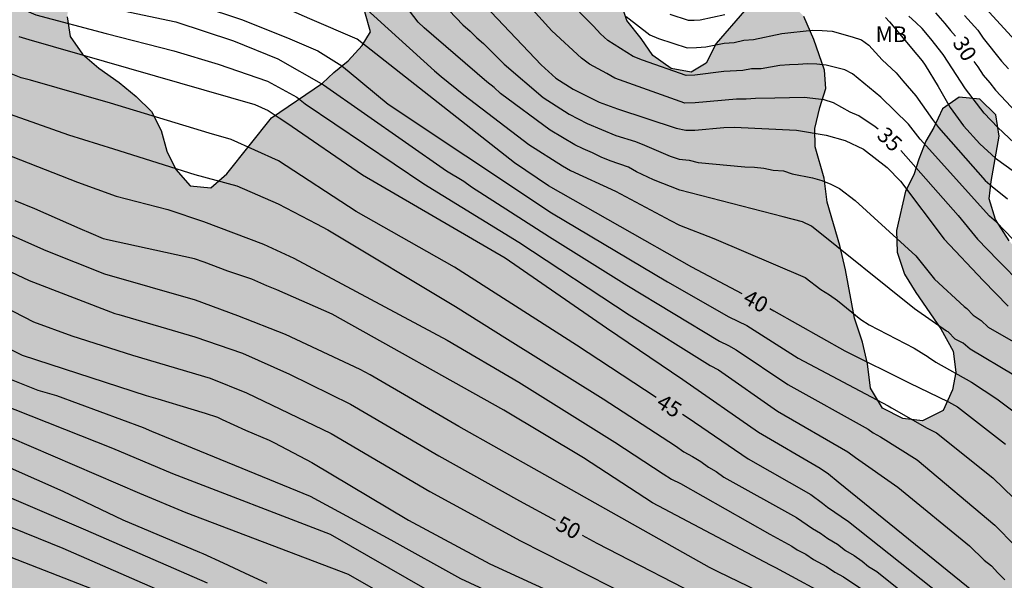
# Model space of a CAD drawing. Units: metres. Extents: x 580294 to 580644, y 4797040 to 4797290.
# Drawn here: x 580480 to 580527, y 4797095 to 4797122 of the extents above; entities that cross this region are included whole.
import ezdxf

# ---------------------------------------------------------------- set-up
doc = ezdxf.new("R2010")
doc.units = ezdxf.units.M
for name, color, linetype in [('020104', 34, 'Continuous'), ('020307', 24, 'Continuous'), ('100108', 63, 'Continuous'), ('100301', 7, 'Continuous'), ('990504', 63, 'Continuous')]:
    doc.layers.add(name, color=color, linetype=linetype)
doc.layers.add('020105', color=24, linetype='Continuous', lineweight=30)
doc.styles.add('ARIAL', font='ARIAL.TTF', dxfattribs={"height": 1})
doc.styles.add('ARIALI', font='ARIALI.TTF', dxfattribs={"height": 1})

msp = doc.modelspace()

# ---------------------------------------------------------------- hatches: boundary and pattern name
at = {"layer": '990504'}
h = msp.add_hatch(color=256, dxfattribs=at)
h.paths.add_polyline_path([(580468.118, 4797190.631), (580464.913, 4797192.696), (580460.176, 4797194.428), (580457.651, 4797195.217), (580453.516, 4797195.241), (580451.078, 4797195.319), (580448.488, 4797197.477), (580447.057, 4797200.178), (580446.887, 4797202.819), (580447.547, 4797207.932), (580446.87, 4797210.693), (580445.826, 4797212.89), (580442.586, 4797214.126), (580439.436, 4797214.13), (580438.574, 4797214.041), (580437.282, 4797212.854), (580436.833, 4797210.564), (580436.719, 4797207.441), (580434.665, 4797205.673), (580434.039, 4797205.066), (580431.617, 4797204.87), (580429.66, 4797206.636), (580427.553, 4797208.318), (580424.826, 4797210.461), (580423.904, 4797210.975), (580421.002, 4797210.83), (580418.025, 4797209.836), (580415.382, 4797207.968), (580410.691, 4797205.318), (580406.892, 4797204.304), (580401.697, 4797203.02), (580397.451, 4797201.427), (580394.698, 4797199.544), (580393.756, 4797197.347), (580393.519, 4797196.071), (580392.987, 4797193.931), (580392.277, 4797191.79), (580391.664, 4797189.526), (580391.142, 4797187.879), (580390.438, 4797186.833), (580389.814, 4797186.047), (580383.188, 4797183.973), (580379.303, 4797183.437), (580377.473, 4797182.807), (580376.084, 4797181.839), (580375.17, 4797179.381), (580375.017, 4797177.86), (580375.857, 4797175.36), (580376.647, 4797174.079), (580379.05, 4797169.536), (580381.22, 4797164.938), (580383.409, 4797159.668), (580384.918, 4797155.599), (580391.037, 4797148.374), (580392.904, 4797145.854), (580394.461, 4797144.62), (580397.378, 4797142.697), (580400.947, 4797139.669), (580402.191, 4797138.076), (580402.582, 4797137.121), (580402.603, 4797136.162), (580399.844, 4797135.183), (580395.164, 4797134.656), (580394.183, 4797134.06), (580394.175, 4797132.359), (580394.575, 4797127.539), (580393.96, 4797123.705), (580394.331, 4797121.09), (580396.606, 4797118.476), (580399.222, 4797115.711), (580401.195, 4797113.425), (580402.962, 4797111.797), (580405.975, 4797111.004), (580407.385, 4797111.429), (580408.905, 4797112.347), (580410.452, 4797112.663), (580411.397, 4797111.459), (580411.782, 4797109.405), (580410.483, 4797105.365), (580409.963, 4797104.077), (580408.13, 4797101.448), (580407.103, 4797100.489), (580404.078, 4797099.611), (580401.147, 4797100.65), (580399.572, 4797101.581), (580398.722, 4797103.552), (580398.597, 4797105.702), (580397.72, 4797107.413), (580395.541, 4797109.767), (580387.939, 4797116.322), (580384.789, 4797118.197), (580383.008, 4797118.839), (580380.927, 4797119.358), (580378.9, 4797119.111), (580377.312, 4797118.562), (580376.053, 4797117.904), (580373.78, 4797117.917), (580371.259, 4797119.559), (580369.615, 4797121.297), (580368.327, 4797123.063), (580365.781, 4797123.705), (580361.782, 4797124.141), (580359.139, 4797123.784), (580357.647, 4797122.482), (580357.155, 4797120.578), (580357.334, 4797118.744), (580358.923, 4797117.95), (580360.854, 4797118.814), (580362.086, 4797119.116), (580362.77, 4797119.116), (580363.442, 4797118.281), (580364.441, 4797117.487), (580366.838, 4797116.092), (580369.755, 4797115.299), (580372.097, 4797114.972), (580375.863, 4797114.782), (580377.054, 4797114.783), (580378.656, 4797114.619), (580379.628, 4797114.702), (580383.886, 4797115.964), (580384.749, 4797115.978), (580385.461, 4797115.376), (580385.243, 4797114.664), (580382.833, 4797113.266), (580379.903, 4797112.484), (580378.315, 4797111.785), (580377.85, 4797110.566), (580378.481, 4797109.169), (580380.85, 4797108.527), (580383.041, 4797107.857), (580384.562, 4797106.831), (580385.699, 4797105.695), (580386.755, 4797102.382), (580385.509, 4797100.081), (580383.622, 4797098.272), (580382.8, 4797095.985), (580382.994, 4797092.959), (580383.009, 4797089.563), (580381.695, 4797087.741), (580379.218, 4797085.563), (580378.659, 4797081.839), (580379.536, 4797080.073), (580381.112, 4797077.978), (580382.058, 4797075.336), (580382.607, 4797073.46), (580383.443, 4797071.489), (580384.458, 4797068.628), (580385.281, 4797065.739), (580385.447, 4797063.178), (580384.133, 4797060.59), (580382.847, 4797058.74), (580382.561, 4797056.727), (580382.918, 4797054.701), (580384.137, 4797052.853), (580386.656, 4797052.074), (580388.998, 4797052.047), (580390.614, 4797051.816), (580394.284, 4797051.681), (580397.956, 4797051.412), (580399.983, 4797049.578), (580401.405, 4797048.069), (580401.882, 4797046.443), (580400.797, 4797045.052), (580399.135, 4797043.917), (580396.202, 4797042.443), (580393.991, 4797040.187), (580472.402, 4797040.185), (580472.763, 4797041.153), (580472.988, 4797045.933), (580472.272, 4797048.366), (580470.901, 4797050.45), (580468.339, 4797052.444), (580464.626, 4797054.498), (580461.549, 4797055.804), (580457.904, 4797056.174), (580454.841, 4797055.686), (580450.062, 4797055.664), (580447.408, 4797057.205), (580443.344, 4797058.668), (580439.942, 4797059.478), (580437.482, 4797060.692), (580437.319, 4797062.293), (580438.409, 4797063.096), (580440.67, 4797062.852), (580443.251, 4797061.995), (580447.719, 4797061.453), (580451.597, 4797061.112), (580453.405, 4797061.057), (580455.871, 4797060.856), (580460.923, 4797061.058), (580465.985, 4797060.413), (580466.769, 4797059.934), (580467.741, 4797059.43), (580469.928, 4797058.424), (580471.954, 4797057.39), (580472.9, 4797056.859), (580473.712, 4797056.192), (580474.498, 4797055.471), (580475.311, 4797054.562), (580475.776, 4797053.57), (580476.026, 4797052.603), (580476.195, 4797051.555), (580476.472, 4797050.427), (580476.884, 4797049.301), (580477.868, 4797047.237), (580478.44, 4797046.272), (580479.773, 4797044.318), (580481.268, 4797042.311), (580481.893, 4797041.401), (580482.884, 4797040.185), (580595.425, 4797040.182), (580593.466, 4797042.52), (580591.945, 4797044.446), (580590.429, 4797045.888), (580587.805, 4797047.752), (580586.316, 4797049.033), (580585.663, 4797049.916), (580585.064, 4797050.88), (580584.518, 4797051.979), (580584.158, 4797053.295), (580584.339, 4797054.319), (580584.628, 4797055.263), (580585, 4797055.911), (580585.046, 4797056.934), (580584.075, 4797057.357), (580583.028, 4797056.919), (580581.952, 4797056.884), (580580.007, 4797058), (580579.221, 4797058.72), (580578.488, 4797059.549), (580577.863, 4797060.379), (580577.237, 4797061.37), (580576.934, 4797062.282), (580576.201, 4797063.165), (580575.147, 4797063.803), (580574.123, 4797064.01), (580571.944, 4797063.994), (580570.948, 4797064.094), (580570.111, 4797064.411), (580569.652, 4797064.731), (580568.135, 4797066.172), (580567.59, 4797067.056), (580567.01, 4797069.07), (580566.573, 4797069.955), (580566.028, 4797070.893), (580565.941, 4797071.672), (580565.584, 4797072.665), (580565.335, 4797073.686), (580565.024, 4797075.594), (580564.641, 4797076.533), (580564.176, 4797077.525), (580563.578, 4797078.382), (580562.846, 4797079.156), (580561.085, 4797080.677), (580560.059, 4797081.181), (580559.062, 4797081.442), (580556.849, 4797082.26), (580555.931, 4797082.657), (580554.986, 4797083.161), (580554.065, 4797083.908), (580553.279, 4797084.736), (580552.68, 4797085.647), (580552.216, 4797086.531), (580551.831, 4797087.631), (580551.905, 4797088.708), (580552.247, 4797089.841), (580552.643, 4797090.786), (580552.959, 4797091.757), (580553.302, 4797092.647), (580553.969, 4797093.432), (580554.717, 4797094.164), (580555.09, 4797094.625), (580555.706, 4797095.087), (580555.971, 4797095.599), (580556.586, 4797096.141), (580556.771, 4797096.52), (580557.119, 4797096.818), (580558.159, 4797098.09), (580559.684, 4797099.286), (580560.515, 4797099.615), (580561.533, 4797100.08), (580562.502, 4797100.114), (580563.548, 4797100.525), (580563.918, 4797101.443), (580563.454, 4797102.408), (580562.668, 4797103.209), (580561.856, 4797103.849), (580560.992, 4797104.354), (580559.886, 4797104.615), (580559.109, 4797104.205), (580558.251, 4797103.822), (580557.553, 4797103.548), (580556.56, 4797103.272), (580556.024, 4797103.026), (580555.944, 4797102.89), (580555.274, 4797102.563), (580554.357, 4797102.825), (580553.411, 4797103.41), (580552.867, 4797104.186), (580551.832, 4797105.874), (580551.208, 4797106.542), (580550.449, 4797107.263), (580549.665, 4797107.741), (580548.937, 4797107.978), (580548.019, 4797108.429), (580546.153, 4797109.626), (580545.205, 4797110.506), (580544.418, 4797111.496), (580543.656, 4797112.567), (580543.164, 4797113.586), (580542.753, 4797114.686), (580542.395, 4797115.706), (580542.172, 4797116.753), (580542.192, 4797117.776), (580543.021, 4797118.401), (580543.531, 4797118.593), (580544.388, 4797119.111), (580544.438, 4797119.649), (580544.242, 4797120.643), (580543.831, 4797121.636), (580543.313, 4797122.52), (580541.876, 4797124.205), (580540.169, 4797125.726), (580537.678, 4797127.86), (580536.839, 4797128.472), (580532.027, 4797131.612), (580530.377, 4797132.784), (580528.4, 4797134.491), (580527.372, 4797135.264), (580525.556, 4797137.026), (580524.146, 4797138.496), (580522.599, 4797140.26), (580522.082, 4797141.01), (580521.728, 4797141.734), (580521.317, 4797142.672), (580520.74, 4797144.255), (580520.236, 4797146.943), (580519.852, 4797147.962), (580519.334, 4797148.927), (580518.681, 4797149.783), (580517.163, 4797151.386), (580516.191, 4797151.81), (580515.087, 4797151.936), (580514.01, 4797151.982), (580511.966, 4797151.886), (580510.862, 4797151.932), (580508.816, 4797152.159), (580506.633, 4797152.546), (580505.717, 4797152.755), (580504.694, 4797152.855), (580503.888, 4797152.66), (580502.895, 4797152.357), (580502.469, 4797151.654), (580502.151, 4797150.979), (580501.968, 4797150.251), (580501.596, 4797149.71), (580501.388, 4797148.713), (580500.856, 4797147.875), (580500.432, 4797147.038), (580499.684, 4797146.198), (580498.745, 4797145.842), (580497.99, 4797146.132), (580497.713, 4797147.179), (580497.383, 4797148.119), (580497.215, 4797149.086), (580497.315, 4797150.082), (580497.23, 4797150.593), (580497.541, 4797152.264), (580498.046, 4797153.128), (580498.256, 4797153.749), (580498.683, 4797154.317), (580499.052, 4797155.342), (580498.936, 4797156.391), (580498.286, 4797157.112), (580497.182, 4797157.293), (580494.921, 4797157.41), (580494.028, 4797158.023), (580493.484, 4797158.88), (580493.343, 4797159.686), (580492.986, 4797160.625), (580492.307, 4797161.454), (580491.176, 4797161.634), (580490.087, 4797159.769), (580489.313, 4797158.849), (580488.293, 4797158.545), (580487.322, 4797158.888), (580486.457, 4797159.393), (580485.671, 4797160.167), (580485.287, 4797161.079), (580485.146, 4797162.074), (580484.87, 4797162.906), (580484.782, 4797163.874), (580484.616, 4797164.518), (580484.01, 4797166.451), (580483.6, 4797167.363), (580483.19, 4797168.14), (580482.431, 4797168.915), (580481.76, 4797168.722), (580480.636, 4797167.798), (580479.697, 4797167.469), (580478.73, 4797167.246), (580478.031, 4797167.133), (580477.173, 4797166.75), (580476.852, 4797166.533), (580476.368, 4797166.475), (580474.518, 4797165.52), (580473.902, 4797165.139), (580473.235, 4797164.488), (580472.617, 4797164.241), (580471.868, 4797163.724), (580471.143, 4797163.477), (580470.418, 4797163.31), (580469.371, 4797162.925), (580467.599, 4797162.428), (580466.606, 4797162.206), (580465.502, 4797162.306), (580464.613, 4797162.541), (580463.668, 4797162.992), (580462.775, 4797163.55), (580462.151, 4797164.353), (580461.66, 4797165.21), (580461.545, 4797166.232), (580461.725, 4797167.309), (580462.203, 4797168.2), (580462.898, 4797168.797), (580463.566, 4797169.475), (580464.314, 4797170.153), (580465.117, 4797170.751), (580465.516, 4797171.319), (580466.643, 4797171.838), (580467.473, 4797172.383), (580467.954, 4797172.817), (580468.892, 4797173.335), (580469.722, 4797173.852), (580470.364, 4797174.422), (580471.382, 4797174.995), (580472.051, 4797175.43), (580472.883, 4797175.732), (580473.231, 4797176.058), (580474.089, 4797176.468), (580474.3, 4797176.981), (580474.509, 4797177.763), (580474.361, 4797179.591), (580474.031, 4797180.557), (580473.89, 4797181.417), (580473.42, 4797183.217), (580473.009, 4797184.209), (580472.054, 4797186.005), (580471.454, 4797187.023), (580469.662, 4797189.216), (580468.741, 4797189.99)])
h.paths.add_polyline_path([(580518.214, 4797136.649), (580518.254, 4797134.685), (580518.425, 4797133.448), (580518.89, 4797132.349), (580519.846, 4797130.418), (580520.553, 4797129.509), (580521.339, 4797128.707), (580522.259, 4797128.068), (580523.311, 4797127.646), (580524.47, 4797127.385), (580525.438, 4797127.419), (580526.731, 4797127.348), (580528.075, 4797127.412), (580529.261, 4797127.232), (580530.312, 4797126.917), (580531.203, 4797126.547), (580531.989, 4797125.773), (580531.912, 4797125.288), (580531.326, 4797124.503), (580530.125, 4797123.176), (580530.099, 4797123.095), (580529.938, 4797123.013), (580529.76, 4797121.532), (580529.875, 4797120.564), (580530.177, 4797119.786), (580531.16, 4797117.829), (580531.328, 4797116.915), (580531.154, 4797115.03), (580530.863, 4797114.409), (580530.897, 4797113.415), (580531.037, 4797112.69), (580531.528, 4797111.778), (580531.963, 4797111.136), (580533.748, 4797109.804), (580535.185, 4797108.361), (580535.809, 4797107.613), (580536.568, 4797106.892), (580537.327, 4797106.063), (580537.282, 4797104.96), (580536.261, 4797104.683), (580535.32, 4797104.622), (580534.268, 4797105.018), (580533.322, 4797105.549), (580532.456, 4797106.242), (580531.67, 4797106.99), (580530.992, 4797107.765), (580530.313, 4797108.648), (580528.823, 4797110.036), (580528.145, 4797110.758), (580527.494, 4797111.506), (580526.84, 4797112.524), (580526.537, 4797113.517), (580526.638, 4797114.352), (580527.026, 4797116.535), (580526.857, 4797117.555), (580526.098, 4797118.303), (580525.102, 4797118.404), (580524.299, 4797117.833), (580523.875, 4797116.942), (580523.503, 4797116.293), (580523.159, 4797115.43), (580522.923, 4797114.674), (580522.525, 4797113.891), (580522.082, 4797112.004), (580522.116, 4797110.955), (580522.474, 4797109.909), (580523.019, 4797109.025), (580524.215, 4797107.285), (580524.815, 4797106.213), (580524.93, 4797105.191), (580524.775, 4797104.356), (580524.325, 4797103.357), (580523.333, 4797102.865), (580522.391, 4797102.966), (580521.418, 4797103.47), (580520.846, 4797104.434), (580520.703, 4797105.59), (580520.453, 4797106.638), (580520.068, 4797107.792), (580519.647, 4797110.103), (580519.369, 4797111.285), (580518.762, 4797113.352), (580518.619, 4797114.508), (580518.177, 4797116.012), (580518.171, 4797116.9), (580518.405, 4797117.897), (580518.695, 4797118.814), (580518.634, 4797119.701), (580518.112, 4797121.177), (580517.646, 4797122.277), (580516.942, 4797122.998), (580516.427, 4797123.452), (580515.487, 4797123.257), (580514.792, 4797122.552), (580513.432, 4797120.981), (580512.954, 4797120.036), (580512.231, 4797119.6), (580511.261, 4797119.781), (580510.395, 4797120.394), (580509.824, 4797121.224), (580509.145, 4797122.08), (580508.815, 4797123.046), (580509.266, 4797123.937), (580510.262, 4797123.891), (580510.718, 4797124.082), (580511.738, 4797124.386), (580512.703, 4797124.851), (580514.337, 4797125.885), (580514.706, 4797126.882), (580514.537, 4797127.904), (580512.983, 4797130.798), (580512.814, 4797131.792), (580512.861, 4797132.708), (580513.042, 4797133.758), (580512.954, 4797134.699), (580512.437, 4797135.557), (580511.921, 4797136.199), (580511.162, 4797136.92), (580509.074, 4797139.137), (580508.691, 4797139.942), (580508.576, 4797140.91), (580508.482, 4797142.712), (580508.69, 4797143.736), (580509.112, 4797144.815), (580509.565, 4797145.518), (580510.478, 4797145.74), (580511.422, 4797145.397), (580512.45, 4797144.678), (580513.289, 4797144.012), (580514.129, 4797143.238), (580514.942, 4797142.383), (580517.035, 4797139.546), (580517.607, 4797138.636), (580517.991, 4797137.643)], flags=0)
h.paths.add_polyline_path([(580429.473, 4797127.292), (580433.293, 4797129.223), (580437.67, 4797128.119), (580440.765, 4797128.087), (580442.209, 4797129.098), (580442.571, 4797130.114), (580441.83, 4797132.107), (580439.519, 4797133.542), (580437.165, 4797135.25), (580436.393, 4797137.818), (580435.826, 4797140.375), (580432.456, 4797142.418), (580423.339, 4797142.035), (580421.782, 4797141.49), (580419.488, 4797140.583), (580418.984, 4797140.25), (580417.418, 4797139.047), (580416.359, 4797137.793), (580415.507, 4797136.322), (580415.027, 4797134.593), (580415.012, 4797132.991), (580415.577, 4797130.586), (580416.701, 4797128.567), (580418.976, 4797126.475), (580421.543, 4797125.686), (580423.089, 4797125.82), (580425.208, 4797126.288), (580426.606, 4797126.216)], flags=0)
h.paths.add_polyline_path([(580477.738, 4797144.96), (580478.283, 4797143.996), (580478.997, 4797142.144), (580479.274, 4797141.07), (580479.04, 4797139.992), (580478.403, 4797138.804), (580477.492, 4797138.259), (580476.658, 4797138.172), (580475.209, 4797137.677), (580474.54, 4797137.16), (580473.656, 4797136.616), (580472.745, 4797136.179), (580472.156, 4797135.69), (580471.137, 4797135.198), (580469.825, 4797134.435), (580469.075, 4797133.864), (580468.729, 4797133.35), (580468.278, 4797132.486), (580468.447, 4797131.519), (580468.832, 4797130.391), (580469.351, 4797129.4), (580470.083, 4797128.679), (580470.893, 4797128.254), (580471.81, 4797127.992), (580472.886, 4797128), (580474.685, 4797128.551), (580475.46, 4797129.203), (580475.589, 4797130.011), (580476.41, 4797131.712), (580477.077, 4797132.47), (580477.989, 4797132.962), (580478.955, 4797133.238), (580479.789, 4797133.298), (580480.707, 4797132.766), (580481.305, 4797131.964), (580481.662, 4797130.971), (580482.099, 4797130.005), (580482.618, 4797129.04), (580483.188, 4797128.318), (580483.92, 4797127.624), (580484.705, 4797126.984), (580485.329, 4797126.262), (580485.306, 4797125.697), (580484.775, 4797124.832), (580484.213, 4797124.317), (580482.901, 4797123.527), (580482.34, 4797123.011), (580482.264, 4797122.257), (580482.406, 4797121.316), (580483.004, 4797120.46), (580483.789, 4797119.793), (580484.763, 4797119.101), (580485.575, 4797118.434), (580486.307, 4797117.713), (580486.771, 4797116.801), (580487.048, 4797115.808), (580487.485, 4797114.923), (580488.163, 4797114.148), (580489.16, 4797114.048), (580489.935, 4797114.726), (580492.068, 4797117.406), (580494.531, 4797119.065), (580495.065, 4797119.581), (580495.761, 4797120.151), (580496.428, 4797120.882), (580496.827, 4797121.531), (580496.55, 4797122.498), (580496.008, 4797123.112), (580495.115, 4797123.725), (580493.307, 4797124.465), (580492.469, 4797125.024), (580491.684, 4797125.663), (580491.382, 4797126.361), (580491.376, 4797127.276), (580490.851, 4797129.075), (580490.199, 4797129.931), (580489.172, 4797130.515), (580488.12, 4797130.884), (580487.097, 4797131.011), (580485.991, 4797131.326), (580484.965, 4797131.883), (580484.045, 4797132.495), (580483.341, 4797133.136), (580482.608, 4797134.018), (580482.063, 4797134.848), (580481.766, 4797135.223), (580481.275, 4797136.107), (580481.323, 4797136.834), (580481.531, 4797137.831), (580481.821, 4797138.694), (580481.976, 4797139.583), (580481.887, 4797140.578), (580481.746, 4797141.573), (580481.795, 4797142.219), (580481.761, 4797143.161), (580481.648, 4797143.859), (580481.672, 4797144.263), (580481.99, 4797144.965), (580482.792, 4797145.671), (580483.458, 4797146.51), (580484.548, 4797148.294), (580484.4, 4797150.121), (580484.141, 4797152.326), (580483.596, 4797153.263), (580482.651, 4797153.768), (580481.547, 4797153.894), (580480.689, 4797153.376), (580479.942, 4797152.538), (580479.114, 4797151.805), (580478.581, 4797151.021), (580478.237, 4797150.292), (580477.947, 4797149.456), (580478.005, 4797148.891), (580477.957, 4797148.083), (580477.64, 4797147.301), (580477.672, 4797146.655), (580477.489, 4797145.847)], flags=0)
h.paths.add_polyline_path([(580509.02, 4797088.122), (580508.026, 4797087.954), (580507.22, 4797087.706), (580505.984, 4797087.562), (580505.016, 4797087.366), (580504.132, 4797086.875), (580503.768, 4797086.269), (580503.683, 4797085.769), (580503.154, 4797084.5), (580503.16, 4797083.666), (580503.355, 4797082.78), (580503.684, 4797081.975), (580503.662, 4797081.275), (580503.103, 4797080.464), (580502.298, 4797080.216), (580501.495, 4797079.699), (580499.749, 4797079.201), (580498.998, 4797078.873), (580498.386, 4797077.98), (580498.797, 4797076.934), (580499.448, 4797076.239), (580500.42, 4797075.843), (580501.497, 4797075.689), (580502.468, 4797075.454), (580503.462, 4797075.596), (580504.241, 4797075.871), (580505.154, 4797076.093), (580505.959, 4797076.395), (580506.523, 4797076.453), (580507.383, 4797076.675), (580508.001, 4797076.787), (580508.859, 4797077.089), (580509.744, 4797077.419), (580510.601, 4797077.99), (580512.344, 4797078.81), (580513.309, 4797079.329), (580514.355, 4797079.713), (580515.403, 4797079.909), (580516.561, 4797079.756), (580517.694, 4797079.415), (580518.72, 4797078.938), (580519.77, 4797078.838), (580520.603, 4797079.006), (580521.569, 4797079.336), (580522.02, 4797080.281), (580523.163, 4797082.092), (580523.048, 4797083.114), (580522.718, 4797084.134), (580522.576, 4797085.048), (580522.111, 4797086.066), (580521.539, 4797086.976), (580520.782, 4797087.563), (580519.945, 4797087.906), (580518.759, 4797088.195), (580517.439, 4797088.454), (580516.575, 4797088.959), (580515.952, 4797089.438), (580515.246, 4797090.321), (580514.406, 4797091.095), (580513.544, 4797091.277), (580512.523, 4797091.054), (580511.667, 4797090.402), (580510.946, 4797089.697), (580510.841, 4797089.293), (580510.521, 4797088.86), (580509.932, 4797088.479)], flags=0)

# ---------------------------------------------------------------- linework, layer by layer
at = {"layer": '020104', "flags": 128}
for points, elevation in [([(580479.144, 4797125.843), (580481.086, 4797124.917), (580481.955, 4797124.541), (580483.354, 4797124.076), (580483.981, 4797123.916), (580488.601, 4797122.797), (580490.681, 4797122.12), (580492.954, 4797121.2), (580494.308, 4797120.62), (580495.449, 4797119.911), (580495.803, 4797119.615), (580497.684, 4797118.067), (580501.403, 4797115.589), (580505.527, 4797112.846), (580511.095, 4797109.536), (580514.036, 4797107.848), (580514.895, 4797107.44), (580517.369, 4797105.869), (580521.686, 4797103.584), (580521.845, 4797103.493), (580523.569, 4797102.506), (580524.014, 4797102.289), (580526.714, 4797100.125), (580527.73, 4797099.151)], 41), ([(580477.84, 4797125.17), (580480.896, 4797123.619), (580481.351, 4797123.455), (580484.055, 4797122.741), (580487.488, 4797122.023), (580490.245, 4797121.104), (580492.374, 4797120.233), (580494.57, 4797118.999), (580500.477, 4797114.858), (580501.318, 4797114.36), (580501.685, 4797114.092), (580505.423, 4797111.697), (580509.146, 4797109.375), (580513.586, 4797106.682), (580514.019, 4797106.484), (580514.389, 4797106.265), (580516.874, 4797104.601), (580520.732, 4797102.46), (580520.97, 4797102.279), (580521.313, 4797102.092), (580523.085, 4797100.982), (580526.814, 4797097.855), (580527.79, 4797096.857)], 42), ([(580499.902, 4797125.369), (580505.02, 4797119.948), (580505.733, 4797119.318), (580506.556, 4797118.791), (580507.812, 4797118.168), (580508.683, 4797117.833), (580511.501, 4797116.918), (580511.965, 4797116.819), (580512.405, 4797116.816), (580513.8, 4797116.949), (580514.291, 4797116.955), (580517.286, 4797116.814), (580518.708, 4797116.582), (580519.621, 4797116.328), (580520.506, 4797115.896), (580521.636, 4797115.023), (580522.282, 4797114.361), (580524.379, 4797111.587), (580526.245, 4797109.598), (580527.449, 4797108.372)], 36), ([(580478.496, 4797123.328), (580480.752, 4797122.357), (580484.135, 4797121.454), (580487.392, 4797120.62), (580489.52, 4797119.991), (580491.89, 4797119.168), (580493.3, 4797118.407), (580493.691, 4797118.087), (580499.391, 4797114.232), (580503.953, 4797111.445), (580509.255, 4797107.949), (580513.136, 4797105.516), (580513.537, 4797105.308), (580516.379, 4797103.33), (580519.751, 4797101.379), (580520.123, 4797101.104), (580522.156, 4797099.674), (580525.598, 4797096.852), (580526.299, 4797096.178), (580526.651, 4797095.897), (580526.95, 4797095.57), (580527.294, 4797095.233)], 43), ([(580496.475, 4797122.771), (580499.906, 4797119.665), (580500.217, 4797119.396), (580501.311, 4797118.516), (580504.437, 4797116.131), (580506.045, 4797115.1), (580506.441, 4797114.88), (580508.588, 4797113.891), (580511.242, 4797112.483), (580511.664, 4797112.256), (580513.321, 4797111.616), (580517.707, 4797109.737), (580518.45, 4797109.167), (580518.87, 4797108.918), (580519.258, 4797108.644), (580520.373, 4797107.73), (580520.774, 4797107.477), (580522.936, 4797106.349), (580523.602, 4797105.931), (580523.623, 4797105.92), (580523.972, 4797105.683), (580525.684, 4797104.714), (580526.904, 4797103.922), (580528.496, 4797102.727)], 39), ([(580527.723, 4797105.055), (580525.633, 4797106.299), (580525.298, 4797106.584), (580524.899, 4797106.78), (580524.567, 4797107.127), (580524.491, 4797107.165), (580522.948, 4797108.242), (580518.001, 4797112.201), (580517.569, 4797112.41), (580516.646, 4797112.65), (580511.685, 4797113.928), (580510.425, 4797114.433), (580509.6, 4797114.816), (580509.212, 4797115.046), (580508.339, 4797115.345), (580507.901, 4797115.525), (580507.483, 4797115.731), (580507.05, 4797115.916), (580506.641, 4797116.119), (580505.458, 4797116.811), (580503.076, 4797118.572), (580502.769, 4797118.861), (580502.421, 4797119.137), (580499.413, 4797121.725), (580499.124, 4797122.003), (580498.545, 4797122.759)], 38), ([(580526.199, 4797122.846), (580529.173, 4797119.603)], 28), ([(580500.606, 4797122.569), (580501.259, 4797121.875), (580501.614, 4797121.57), (580501.938, 4797121.249), (580502.252, 4797120.976), (580503.247, 4797119.982), (580505.129, 4797118.383), (580506.377, 4797117.59), (580507.235, 4797117.144), (580508.613, 4797116.568), (580509.549, 4797116.266), (580509.981, 4797116.1), (580511.216, 4797115.568), (580511.649, 4797115.419), (580512.128, 4797115.373), (580512.567, 4797115.259), (580514.809, 4797115.057), (580515.274, 4797115.038), (580515.725, 4797114.985), (580516.174, 4797114.89), (580516.656, 4797114.859), (580517.075, 4797114.716), (580518.049, 4797114.535), (580518.502, 4797114.407), (580518.934, 4797114.23), (580519.347, 4797114.01), (580520.101, 4797113.444), (580523.02, 4797110.79), (580523.919, 4797109.666), (580525.346, 4797108.351), (580525.46, 4797108.26), (580525.771, 4797107.934), (580526.148, 4797107.685), (580526.489, 4797107.355), (580528.59, 4797106.164)], 37), ([(580527.678, 4797111.587), (580526.887, 4797112.399), (580526.551, 4797112.691), (580523.232, 4797116.381), (580522.672, 4797117.103), (580521.344, 4797118.397), (580519.975, 4797119.519), (580519.615, 4797119.718), (580518.717, 4797119.944), (580518.264, 4797119.988), (580517.813, 4797120.004), (580517.374, 4797119.968), (580516.945, 4797119.957), (580516.489, 4797119.916), (580515.584, 4797119.76), (580515.128, 4797119.762), (580514.707, 4797119.683), (580513.801, 4797119.626), (580512.408, 4797119.451), (580511.982, 4797119.442), (580509.886, 4797120.169), (580509.441, 4797120.35), (580508.227, 4797121.128), (580507.867, 4797121.445), (580507.543, 4797121.802), (580506.864, 4797122.476)], 34), ([(580511.203, 4797122.386), (580512.092, 4797122.09), (580512.376, 4797122.09), (580512.658, 4797122.119), (580513.852, 4797122.363)], 32), ([(580528.534, 4797115.461), (580526.961, 4797116.95), (580526.295, 4797117.635), (580525.398, 4797118.803), (580524.337, 4797120.454), (580523.737, 4797121.199), (580523.317, 4797121.698), (580523.024, 4797121.985), (580522.677, 4797122.287)], 31), ([(580525.36, 4797122.321), (580526, 4797121.612), (580526.256, 4797121.231), (580527.136, 4797120.123), (580527.464, 4797119.766)], 29), ([(580509.11, 4797122.274), (580510.251, 4797121.401), (580510.665, 4797121.217), (580512.037, 4797120.766), (580512.487, 4797120.779), (580512.929, 4797120.825), (580513.82, 4797120.998), (580514.289, 4797121.025), (580514.751, 4797121.142), (580515.214, 4797121.177), (580516.586, 4797121.465), (580518.037, 4797121.621), (580518.519, 4797121.606), (580518.993, 4797121.563), (580519.954, 4797121.304), (580520.411, 4797121.153), (580520.764, 4797120.894), (580521.4, 4797120.192), (580522.079, 4797119.568), (580522.385, 4797119.191), (580523.022, 4797118.47), (580523.82, 4797117.334), (580524.102, 4797116.952), (580526.346, 4797114.403), (580526.685, 4797114.107), (580527.421, 4797113.518)], 33), ([(580521.559, 4797122.222), (580521.747, 4797122.022), (580522.415, 4797121.239), (580523.062, 4797120.455), (580523.328, 4797120.148), (580523.458, 4797119.931), (580524.092, 4797118.905), (580524.666, 4797117.899), (580525.307, 4797117.028), (580526.083, 4797116.152), (580526.845, 4797115.474), (580527.751, 4797114.818)], 32), ([(580479.947, 4797121.314), (580480.417, 4797121.165), (580491.281, 4797118.045), (580491.915, 4797117.753), (580492.448, 4797117.41), (580492.813, 4797117.175), (580496.452, 4797114.673), (580503.293, 4797110.682), (580508.16, 4797107.329), (580511.829, 4797104.838), (580515.462, 4797102.312), (580518.419, 4797100.583), (580518.821, 4797100.313), (580519.283, 4797099.939), (580525.791, 4797094.67)], 44), ([(580478.202, 4797118.056), (580482.331, 4797116.594), (580484.481, 4797115.917), (580488.387, 4797114.689), (580490.413, 4797114.144), (580492.389, 4797113.28), (580494.232, 4797112.312), (580494.777, 4797112.039), (580500.912, 4797108.352), (580503.406, 4797106.785), (580508.003, 4797103.922), (580511.484, 4797101.66), (580511.877, 4797101.374), (580512.298, 4797101.152), (580512.691, 4797100.901), (580513.061, 4797100.636), (580513.435, 4797100.423), (580513.801, 4797100.161), (580517.281, 4797098.219), (580517.793, 4797097.872), (580518.047, 4797097.695), (580518.441, 4797097.465), (580518.789, 4797097.212), (580519.255, 4797096.946), (580519.641, 4797096.637), (580520.049, 4797096.396), (580520.435, 4797096.131), (580520.751, 4797095.875), (580521.145, 4797095.626), (580524.199, 4797093.172)], 46), ([(580477.273, 4797116.465), (580482.764, 4797114.32), (580484.622, 4797113.655), (580487.101, 4797113.013), (580488.816, 4797112.429), (580491.699, 4797111.337), (580493.144, 4797110.671), (580500.508, 4797106.731), (580503.946, 4797104.721), (580508.555, 4797101.833), (580510.883, 4797100.314), (580511.29, 4797100.06), (580511.718, 4797099.853), (580516.011, 4797097.426), (580517.057, 4797096.851), (580517.325, 4797096.674), (580517.733, 4797096.453), (580518.097, 4797096.209), (580518.732, 4797095.865), (580519.129, 4797095.589), (580519.542, 4797095.366), (580520.762, 4797094.551)], 47), ([(580519.198, 4797094.24), (580516.298, 4797095.797), (580516.043, 4797095.934), (580510.371, 4797098.923), (580507.055, 4797101.078), (580503.234, 4797103.378), (580494.991, 4797107.988), (580492.331, 4797109.151), (580491.847, 4797109.35), (580491.125, 4797109.655), (580489.985, 4797110.051), (580488.845, 4797110.486), (580488.382, 4797110.637), (580484.201, 4797111.545), (580484.002, 4797111.6), (580483.41, 4797111.855), (580482.893, 4797112.078), (580481.805, 4797112.556), (580480.71, 4797113.035), (580479.759, 4797113.431)], 48), ([(580515.483, 4797094.666), (580513.525, 4797095.606), (580513.102, 4797095.821), (580504.939, 4797100.417), (580501.072, 4797102.592), (580496.81, 4797105.064), (580496.327, 4797105.333), (580492.751, 4797107.012), (580490.452, 4797107.908), (580488.426, 4797108.649), (580484.073, 4797109.908), (580481.254, 4797111.019), (580477.163, 4797112.837)], 49), ([(580475.334, 4797110.347), (580480.643, 4797107.615), (580482.482, 4797106.948), (580485.401, 4797106.016), (580489.127, 4797104.907), (580490.881, 4797104.205), (580494.941, 4797102.257), (580499.674, 4797099.474), (580504.039, 4797097.103), (580511.536, 4797093.288)], 51), ([(580478.8, 4797106.647), (580480.101, 4797106.017), (580486.065, 4797104.07), (580486.612, 4797103.918), (580487.673, 4797103.604), (580488.898, 4797103.228), (580489.479, 4797103.039), (580489.702, 4797102.926), (580490.822, 4797102.417), (580491.969, 4797101.934), (580492.227, 4797101.806), (580494.007, 4797100.853), (580498.658, 4797098.089), (580502.568, 4797095.991), (580506.141, 4797094.354)], 52), ([(580479.496, 4797104.871), (580480.855, 4797104.341), (580481.75, 4797104.078), (580485.907, 4797102.538), (580486.306, 4797102.365), (580493.938, 4797099.245), (580497.806, 4797097.145), (580501.153, 4797095.292), (580505.607, 4797093.228)], 53), ([(580499.563, 4797094.732), (580494.904, 4797097.402), (580487.345, 4797100.315), (580484.462, 4797101.53), (580478.978, 4797103.694)], 54), ([(580475.711, 4797102.291), (580482.057, 4797099.487), (580484.936, 4797098.107), (580488.624, 4797096.56), (580488.775, 4797096.494), (580489.753, 4797096.05), (580490.773, 4797095.558), (580491.848, 4797095.065)], 56), ([(580488.995, 4797095.061), (580483.157, 4797097.608), (580475.851, 4797100.729)], 57), ([(580476.554, 4797098.966), (580482.055, 4797096.749), (580488.4, 4797093.984)], 58), ([(580483.431, 4797094.795), (580475.987, 4797097.691)], 59)]:
    msp.add_lwpolyline(points, dxfattribs=dict(at, elevation=elevation))
at = {"layer": '020105', "flags": 128}
for points, elevation in [([(580514.682, 4797108.955), (580512.26, 4797110.237), (580505.376, 4797114.146), (580503.742, 4797115.245), (580496.191, 4797121.192), (580493.921, 4797122.168), (580491.841, 4797123.087), (580489.81, 4797123.765), (580487.392, 4797124.2), (580483.904, 4797125.147), (580483.814, 4797125.17), (580482.466, 4797125.654), (580480.234, 4797126.696), (580478.93, 4797127.424)], 40), ([(580521.207, 4797116.864), (580521.063, 4797116.974), (580520.278, 4797117.507), (580519.857, 4797117.681), (580519.06, 4797118.13), (580518.621, 4797118.274), (580517.658, 4797118.384), (580516.24, 4797118.359), (580515.318, 4797118.341), (580514.872, 4797118.309), (580514.407, 4797118.307), (580512.424, 4797118.131), (580511.927, 4797118.118), (580508.568, 4797119.309), (580508.179, 4797119.543), (580507.348, 4797119.982), (580506.957, 4797120.268), (580505.543, 4797121.589), (580502.576, 4797124.871)], 35), ([(580523.955, 4797122.444), (580524.413, 4797121.943), (580524.674, 4797121.599), (580524.926, 4797121.322)], 30), ([(580510.553, 4797103.983), (580506.727, 4797106.487), (580500.857, 4797110.244), (580496.14, 4797112.907), (580492.418, 4797115.345), (580490.14, 4797116.366), (580489.088, 4797116.677), (580484.344, 4797118.105), (580480.508, 4797119.212), (580480.048, 4797119.324), (580478.271, 4797120.029)], 45), ([(580525.803, 4797120.114), (580525.991, 4797119.859), (580526.248, 4797119.453), (580526.575, 4797119.096), (580526.842, 4797118.733), (580527.856, 4797117.666)], 30), ([(580522.295, 4797115.843), (580525.042, 4797112.724), (580525.977, 4797111.581), (580526.952, 4797110.579), (580528.149, 4797109.364)], 35), ([(580476.419, 4797111.49), (580480.433, 4797109.593), (580484.55, 4797108.017), (580484.737, 4797107.962), (580488.387, 4797106.895), (580490.686, 4797106.115), (580492.946, 4797105.102), (580495.876, 4797103.661), (580500.113, 4797101.174), (580503.989, 4797099.027), (580505.69, 4797098.093)], 50), ([(580515.999, 4797108.257), (580516.204, 4797108.149), (580519.607, 4797106.216), (580522.699, 4797104.678), (580524.591, 4797103.767), (580525.015, 4797103.528), (580527.327, 4797101.74)], 40), ([(580511.81, 4797103.179), (580512.085, 4797103.005), (580514.963, 4797101.037), (580517.981, 4797099.326), (580518.538, 4797098.905), (580518.768, 4797098.714), (580519.778, 4797098.027), (580525.203, 4797093.717), (580526.625, 4797092.32), (580529.445, 4797088.908)], 45), ([(580499.709, 4797093.226), (580495.781, 4797095.48), (580487.985, 4797098.437), (580485.754, 4797099.375), (580478.46, 4797102.516)], 55), ([(580506.996, 4797097.375), (580507.695, 4797096.991), (580513.407, 4797094.045), (580514.638, 4797093.495), (580516.631, 4797092.604), (580518.317, 4797091.849), (580518.714, 4797091.627), (580519.866, 4797090.851), (580520.248, 4797090.569), (580523.575, 4797087.672), (580525.835, 4797085.223), (580526.415, 4797084.431), (580526.681, 4797084.023), (580527.127, 4797083.167), (580527.284, 4797082.71)], 50)]:
    msp.add_lwpolyline(points, dxfattribs=dict(at, elevation=elevation))
at = {"layer": '100108', "flags": 128}
for points, elevation in [([(580514.792, 4797122.552), (580513.432, 4797120.981), (580512.954, 4797120.036), (580512.231, 4797119.6), (580511.261, 4797119.781), (580510.395, 4797120.394), (580509.824, 4797121.224), (580509.145, 4797122.08), (580508.815, 4797123.046)], 25.309), ([(580482.264, 4797122.257), (580482.406, 4797121.316), (580483.004, 4797120.46), (580483.789, 4797119.793), (580484.763, 4797119.101), (580485.575, 4797118.434), (580486.307, 4797117.713), (580486.771, 4797116.801), (580487.048, 4797115.808), (580487.485, 4797114.923), (580488.163, 4797114.148), (580489.16, 4797114.048), (580489.935, 4797114.726), (580492.068, 4797117.406), (580494.531, 4797119.065), (580495.065, 4797119.581), (580495.761, 4797120.151), (580496.428, 4797120.882), (580496.827, 4797121.531), (580496.55, 4797122.498)], 35.726), ([(580527.494, 4797111.506), (580526.84, 4797112.524), (580526.537, 4797113.517), (580526.638, 4797114.352), (580527.026, 4797116.535), (580526.857, 4797117.555), (580526.098, 4797118.303), (580525.102, 4797118.404), (580524.299, 4797117.833), (580523.875, 4797116.942), (580523.503, 4797116.293), (580523.159, 4797115.43), (580522.923, 4797114.674), (580522.525, 4797113.891), (580522.082, 4797112.004), (580522.116, 4797110.955), (580522.474, 4797109.909), (580523.019, 4797109.025), (580524.215, 4797107.285), (580524.815, 4797106.213), (580524.93, 4797105.191), (580524.775, 4797104.356), (580524.325, 4797103.357), (580523.333, 4797102.865), (580522.391, 4797102.966), (580521.418, 4797103.47), (580520.846, 4797104.434), (580520.703, 4797105.59), (580520.453, 4797106.638), (580520.068, 4797107.792), (580519.647, 4797110.103), (580519.369, 4797111.285), (580518.762, 4797113.352), (580518.619, 4797114.508), (580518.177, 4797116.012), (580518.171, 4797116.9), (580518.405, 4797117.897), (580518.695, 4797118.814), (580518.634, 4797119.701), (580518.112, 4797121.177), (580517.646, 4797122.277)], 25.309)]:
    msp.add_lwpolyline(points, dxfattribs=dict(at, elevation=elevation))

# ---------------------------------------------------------------- texts
at = {"layer": '020307', "style": 'ARIALI'}
for s, rotation, p in [('30', 301.6938, (580524.75, 4797121.012, 29.999)), ('35', 316.4828, (580521.095, 4797116.496, 34.999)), ('40', 332.1018, (580514.659, 4797108.543, 39.999)), ('45', 327.6628, (580510.494, 4797103.568, 44.999)), ('50', 331.2268, (580505.66, 4797097.682, 49.999))]:
    msp.add_text(s, height=0.75, rotation=rotation, dxfattribs=at).set_placement(p)
at = {"layer": '100301', "style": 'ARIAL'}
msp.add_text('MB', height=0.75, rotation=359.9988, dxfattribs=at).set_placement((580521.087, 4797121.045))

doc.saveas('drawing.dxf')
